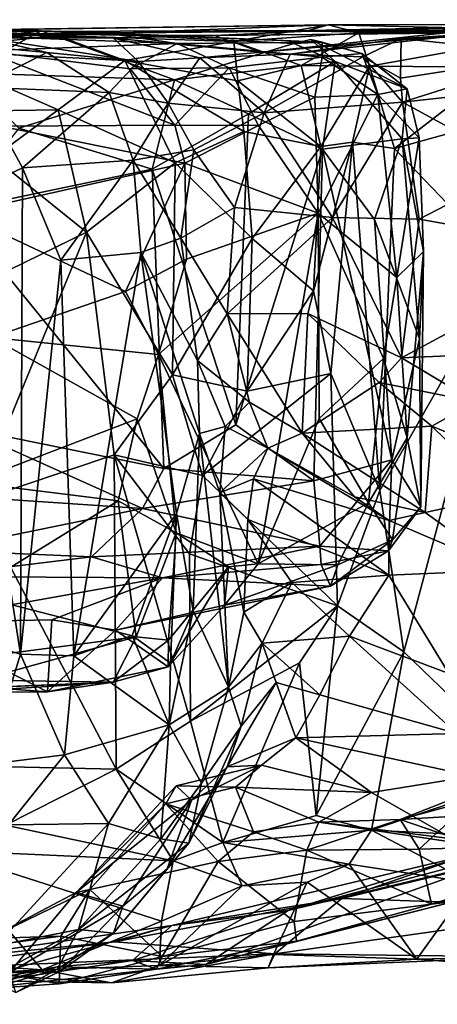
# Model space of a CAD drawing. Extents: x 0 to 16, y -1.4 to -0.5.
# Drawn here: x 11 to 11.3, y -1.4 to -0.6 of the extents above; entities that cross this region are included whole.
import ezdxf

# ---------------------------------------------------------------- set-up
doc = ezdxf.new("R2010")
doc.units = 0
doc.header["$MEASUREMENT"] = 0
doc.layers.add('1', color=7, linetype='Continuous')

msp = doc.modelspace()

# ---------------------------------------------------------------- linework, layer by layer
at = {"layer": '1'}
for points in [[(10.98195, -0.57986, 3.24025), (10.76643, -0.57863, 3.00777), (10.83421, -0.5776, 3.25058)], [(11.19987, -0.57942, 1.02726), (11.21593, -0.57505, 0.50729), (10.81572, -0.58083, 0.8238)], [(11.21593, -0.57505, 0.50729), (10.90745, -0.5793, 0.46876), (10.81572, -0.58083, 0.8238)], [(10.98195, -0.57986, 3.24025), (10.83421, -0.5776, 3.25058), (10.91903, -0.61407, 3.31086)], [(10.90745, -0.5793, 0.46876), (11.21593, -0.57505, 0.50729), (10.99469, -0.58352, 0.39404)], [(11.21593, -0.57505, 0.50729), (11.13903, -0.5885, 0.38841), (10.99469, -0.58352, 0.39404)], [(11.24089, -0.58135, 0.46336), (11.13903, -0.5885, 0.38841), (11.21593, -0.57505, 0.50729)], [(11.19987, -0.57942, 1.02726), (11.65643, -0.57073, 0.55386), (11.50919, -0.57432, 0.53011)], [(11.41962, -0.57833, 1.06694), (11.65643, -0.57073, 0.55386), (11.19987, -0.57942, 1.02726)], [(11.50919, -0.57432, 0.53011), (11.21593, -0.57505, 0.50729), (11.19987, -0.57942, 1.02726)], [(11.21593, -0.57505, 0.50729), (11.50919, -0.57432, 0.53011), (11.4127, -0.57954, 0.42233)], [(11.24089, -0.58135, 0.46336), (11.21593, -0.57505, 0.50729), (11.4127, -0.57954, 0.42233)], [(10.98195, -0.57986, 3.24025), (10.94482, -0.58459, 2.86003), (10.76643, -0.57863, 3.00777)], [(11.04094, -0.58588, 1.85481), (10.93783, -0.58254, 1.35591), (10.80875, -0.58525, 1.83097)], [(10.93262, -0.58511, 2.08541), (11.04094, -0.58588, 1.85481), (10.80875, -0.58525, 1.83097)], [(10.81572, -0.58083, 0.8238), (10.93783, -0.58254, 1.35591), (11.19987, -0.57942, 1.02726)], [(10.88449, -0.59547, 0.38514), (10.90745, -0.5793, 0.46876), (10.99469, -0.58352, 0.39404)], [(11.05006, -0.60401, 0.33441), (10.88449, -0.59547, 0.38514), (10.99469, -0.58352, 0.39404)], [(10.91075, -0.59048, 2.17015), (10.98637, -0.59757, 2.07787), (10.93262, -0.58511, 2.08541)], [(10.91903, -0.61407, 3.31086), (11.09045, -0.61972, 3.28988), (10.98195, -0.57986, 3.24025)], [(10.98637, -0.59757, 2.07787), (11.06131, -0.60494, 1.99645), (10.93262, -0.58511, 2.08541)], [(11.04094, -0.58588, 1.85481), (10.93262, -0.58511, 2.08541), (11.06131, -0.60494, 1.99645)], [(10.93451, -0.59609, 2.8181), (10.94482, -0.58459, 2.86003), (11.09276, -0.59022, 2.92167)], [(11.20012, -0.57996, 1.32033), (11.19987, -0.57942, 1.02726), (10.93783, -0.58254, 1.35591)], [(10.93783, -0.58254, 1.35591), (11.12314, -0.58353, 1.60786), (11.20012, -0.57996, 1.32033)], [(11.12314, -0.58353, 1.60786), (10.93783, -0.58254, 1.35591), (11.04094, -0.58588, 1.85481)], [(11.03292, -0.58155, 3.02605), (10.94482, -0.58459, 2.86003), (10.98195, -0.57986, 3.24025)], [(11.09276, -0.59022, 2.92167), (10.94482, -0.58459, 2.86003), (11.03292, -0.58155, 3.02605)], [(10.98195, -0.57986, 3.24025), (11.09045, -0.61972, 3.28988), (11.18796, -0.59008, 3.21679)], [(10.98195, -0.57986, 3.24025), (11.18796, -0.59008, 3.21679), (11.21107, -0.58905, 3.06073)], [(11.03292, -0.58155, 3.02605), (10.98195, -0.57986, 3.24025), (11.21107, -0.58905, 3.06073)], [(10.99469, -0.58352, 0.39404), (11.13903, -0.5885, 0.38841), (11.05006, -0.60401, 0.33441)], [(11.21107, -0.58905, 3.06073), (11.09276, -0.59022, 2.92167), (11.03292, -0.58155, 3.02605)], [(11.16123, -0.59717, 1.7895), (11.12314, -0.58353, 1.60786), (11.04094, -0.58588, 1.85481)], [(11.16123, -0.59717, 1.7895), (11.04094, -0.58588, 1.85481), (11.1113, -0.60175, 1.97457)], [(11.1113, -0.60175, 1.97457), (11.04094, -0.58588, 1.85481), (11.06131, -0.60494, 1.99645)], [(11.20012, -0.57996, 1.32033), (11.12314, -0.58353, 1.60786), (11.30953, -0.58162, 1.6781)], [(11.30953, -0.58162, 1.6781), (11.12314, -0.58353, 1.60786), (11.16123, -0.59717, 1.7895)], [(11.24089, -0.58135, 0.46336), (11.19382, -0.60804, 0.39686), (11.13903, -0.5885, 0.38841)], [(11.33133, -0.58261, 1.85517), (11.30953, -0.58162, 1.6781), (11.16123, -0.59717, 1.7895)], [(11.16123, -0.59717, 1.7895), (11.18498, -0.59873, 1.9937), (11.33133, -0.58261, 1.85517)], [(11.33133, -0.58261, 1.85517), (11.18498, -0.59873, 1.9937), (11.27539, -0.58604, 2.04708)], [(11.24425, -0.60094, 2.07538), (11.27539, -0.58604, 2.04708), (11.18498, -0.59873, 1.9937)], [(11.19382, -0.60804, 0.39686), (11.24089, -0.58135, 0.46336), (11.24963, -0.60869, 0.41257)], [(11.19987, -0.57942, 1.02726), (11.20012, -0.57996, 1.32033), (11.41962, -0.57833, 1.06694)], [(11.41962, -0.57833, 1.06694), (11.20012, -0.57996, 1.32033), (11.39214, -0.57952, 1.24509)], [(11.4853, -0.57996, 1.4127), (11.39214, -0.57952, 1.24509), (11.20012, -0.57996, 1.32033)], [(11.4853, -0.57996, 1.4127), (11.20012, -0.57996, 1.32033), (11.30953, -0.58162, 1.6781)], [(11.4127, -0.57954, 0.42233), (11.24963, -0.60869, 0.41257), (11.24089, -0.58135, 0.46336)], [(11.27539, -0.58604, 2.04708), (11.24425, -0.60094, 2.07538), (11.27503, -0.61847, 2.12853)], [(11.35601, -0.60948, 0.3782), (11.24963, -0.60869, 0.41257), (11.4127, -0.57954, 0.42233)], [(11.39921, -0.59918, 2.1603), (11.27539, -0.58604, 2.04708), (11.27503, -0.61847, 2.12853)], [(11.46343, -0.58118, 2.1318), (11.33133, -0.58261, 1.85517), (11.27539, -0.58604, 2.04708)], [(11.27539, -0.58604, 2.04708), (11.39921, -0.59918, 2.1603), (11.46343, -0.58118, 2.1318)], [(10.93032, -0.62581, 2.22373), (10.98637, -0.59757, 2.07787), (10.91075, -0.59048, 2.17015)], [(11.09276, -0.59022, 2.92167), (11.05444, -0.61085, 2.84347), (10.93451, -0.59609, 2.8181)], [(11.13903, -0.5885, 0.38841), (11.14223, -0.62072, 0.33164), (11.05006, -0.60401, 0.33441)], [(11.09276, -0.59022, 2.92167), (11.13519, -0.61005, 2.90217), (11.05444, -0.61085, 2.84347)], [(11.09045, -0.61972, 3.28988), (11.22162, -0.60492, 3.22176), (11.18796, -0.59008, 3.21679)], [(11.21092, -0.6014, 2.97631), (11.09276, -0.59022, 2.92167), (11.21107, -0.58905, 3.06073)], [(11.21092, -0.6014, 2.97631), (11.13519, -0.61005, 2.90217), (11.09276, -0.59022, 2.92167)], [(11.13903, -0.5885, 0.38841), (11.19382, -0.60804, 0.39686), (11.14223, -0.62072, 0.33164)], [(11.20176, -0.58687, 3.18649), (11.18796, -0.59008, 3.21679), (11.22162, -0.60492, 3.22176)], [(11.21107, -0.58905, 3.06073), (11.18796, -0.59008, 3.21679), (11.20176, -0.58687, 3.18649)], [(11.20176, -0.58687, 3.18649), (11.24341, -0.59835, 3.06672), (11.21107, -0.58905, 3.06073)], [(11.22162, -0.60492, 3.22176), (11.2804, -0.62706, 3.12706), (11.20176, -0.58687, 3.18649)], [(11.2804, -0.62706, 3.12706), (11.24341, -0.59835, 3.06672), (11.20176, -0.58687, 3.18649)], [(11.21107, -0.58905, 3.06073), (11.24341, -0.59835, 3.06672), (11.21092, -0.6014, 2.97631)], [(10.99562, -0.64435, 0.3232), (10.88534, -0.64582, 0.3378), (10.88449, -0.59547, 0.38514)], [(10.88449, -0.59547, 0.38514), (11.05006, -0.60401, 0.33441), (10.99562, -0.64435, 0.3232)], [(10.98637, -0.59757, 2.07787), (10.93032, -0.62581, 2.22373), (11.03717, -0.63004, 2.0634)], [(11.09098, -0.65667, 2.81272), (10.94829, -0.65758, 2.77968), (10.93451, -0.59609, 2.8181)], [(11.05444, -0.61085, 2.84347), (11.09098, -0.65667, 2.81272), (10.93451, -0.59609, 2.8181)], [(11.06131, -0.60494, 1.99645), (10.98637, -0.59757, 2.07787), (11.03717, -0.63004, 2.0634)], [(11.08547, -0.63887, 2.03247), (11.1113, -0.60175, 1.97457), (11.06131, -0.60494, 1.99645)], [(11.08547, -0.63887, 2.03247), (11.16375, -0.64659, 2.05011), (11.1113, -0.60175, 1.97457)], [(11.16123, -0.59717, 1.7895), (11.1113, -0.60175, 1.97457), (11.18498, -0.59873, 1.9937)], [(11.18498, -0.59873, 1.9937), (11.1113, -0.60175, 1.97457), (11.16375, -0.64659, 2.05011)], [(11.20497, -0.63404, 2.91479), (11.13519, -0.61005, 2.90217), (11.21092, -0.6014, 2.97631)], [(11.24425, -0.60094, 2.07538), (11.18498, -0.59873, 1.9937), (11.16375, -0.64659, 2.05011)], [(11.16375, -0.64659, 2.05011), (11.27651, -0.63798, 2.12899), (11.24425, -0.60094, 2.07538)], [(11.21092, -0.6014, 2.97631), (11.2564, -0.63169, 3.00979), (11.20497, -0.63404, 2.91479)], [(11.2564, -0.63169, 3.00979), (11.21092, -0.6014, 2.97631), (11.24341, -0.59835, 3.06672)], [(11.2564, -0.63169, 3.00979), (11.24341, -0.59835, 3.06672), (11.2804, -0.62706, 3.12706)], [(11.27651, -0.63798, 2.12899), (11.27503, -0.61847, 2.12853), (11.24425, -0.60094, 2.07538)], [(11.39921, -0.59918, 2.1603), (11.27503, -0.61847, 2.12853), (11.27651, -0.63798, 2.12899)], [(11.27651, -0.63798, 2.12899), (11.41196, -0.62303, 2.19908), (11.39921, -0.59918, 2.1603)], [(11.05006, -0.60401, 0.33441), (11.09124, -0.68759, 0.30032), (10.99562, -0.64435, 0.3232)], [(11.03717, -0.63004, 2.0634), (11.08547, -0.63887, 2.03247), (11.06131, -0.60494, 1.99645)], [(11.14722, -0.66194, 0.3066), (11.09124, -0.68759, 0.30032), (11.05006, -0.60401, 0.33441)], [(11.14722, -0.66194, 0.3066), (11.05006, -0.60401, 0.33441), (11.14223, -0.62072, 0.33164)], [(11.13519, -0.61005, 2.90217), (11.09098, -0.65667, 2.81272), (11.05444, -0.61085, 2.84347)], [(11.15082, -0.64759, 3.28707), (11.22162, -0.60492, 3.22176), (11.09045, -0.61972, 3.28988)], [(11.13519, -0.61005, 2.90217), (11.15912, -0.65712, 2.87262), (11.09098, -0.65667, 2.81272)], [(11.13519, -0.61005, 2.90217), (11.20497, -0.63404, 2.91479), (11.15912, -0.65712, 2.87262)], [(11.20982, -0.67406, 0.36854), (11.14223, -0.62072, 0.33164), (11.19382, -0.60804, 0.39686)], [(11.22162, -0.60492, 3.22176), (11.15082, -0.64759, 3.28707), (11.21124, -0.67629, 3.26593)], [(11.20982, -0.67406, 0.36854), (11.19382, -0.60804, 0.39686), (11.24963, -0.60869, 0.41257)], [(11.20982, -0.67406, 0.36854), (11.24963, -0.60869, 0.41257), (11.23587, -0.67067, 0.38061)], [(11.21124, -0.67629, 3.26593), (11.27629, -0.66796, 3.20144), (11.22162, -0.60492, 3.22176)], [(11.27629, -0.66796, 3.20144), (11.2804, -0.62706, 3.12706), (11.22162, -0.60492, 3.22176)], [(11.23587, -0.67067, 0.38061), (11.24963, -0.60869, 0.41257), (11.27008, -0.67569, 0.37611)], [(11.35601, -0.60948, 0.3782), (11.27008, -0.67569, 0.37611), (11.24963, -0.60869, 0.41257)], [(11.39344, -0.64141, 0.34911), (11.27008, -0.67569, 0.37611), (11.35601, -0.60948, 0.3782)], [(10.91903, -0.61407, 3.31086), (10.96352, -0.65926, 3.32298), (11.09045, -0.61972, 3.28988)], [(10.90758, -0.71947, 2.27821), (10.96652, -0.69161, 2.21541), (10.93032, -0.62581, 2.22373)], [(11.03717, -0.63004, 2.0634), (10.93032, -0.62581, 2.22373), (10.96652, -0.69161, 2.21541)], [(11.09045, -0.61972, 3.28988), (10.96352, -0.65926, 3.32298), (11.07248, -0.69253, 3.31872)], [(11.15082, -0.64759, 3.28707), (11.09045, -0.61972, 3.28988), (11.07248, -0.69253, 3.31872)], [(11.14722, -0.66194, 0.3066), (11.14223, -0.62072, 0.33164), (11.20982, -0.67406, 0.36854)], [(11.27651, -0.63798, 2.12899), (11.37315, -0.69047, 2.20067), (11.41196, -0.62303, 2.19908)], [(10.96652, -0.69161, 2.21541), (11.05687, -0.68536, 2.06503), (11.03717, -0.63004, 2.0634)], [(11.08547, -0.63887, 2.03247), (11.03717, -0.63004, 2.0634), (11.05687, -0.68536, 2.06503)], [(11.20778, -0.72846, 2.93157), (11.15912, -0.65712, 2.87262), (11.20497, -0.63404, 2.91479)], [(11.20778, -0.72846, 2.93157), (11.20497, -0.63404, 2.91479), (11.2564, -0.63169, 3.00979)], [(11.2564, -0.63169, 3.00979), (11.27181, -0.78092, 3.04381), (11.20778, -0.72846, 2.93157)], [(11.29014, -0.66719, 3.09593), (11.2564, -0.63169, 3.00979), (11.2804, -0.62706, 3.12706)], [(11.29014, -0.66719, 3.09593), (11.27181, -0.78092, 3.04381), (11.2564, -0.63169, 3.00979)], [(11.27629, -0.66796, 3.20144), (11.29014, -0.66719, 3.09593), (11.2804, -0.62706, 3.12706)], [(11.08547, -0.63887, 2.03247), (11.05687, -0.68536, 2.06503), (11.10644, -0.67677, 2.04439)], [(11.10644, -0.67677, 2.04439), (11.16375, -0.64659, 2.05011), (11.08547, -0.63887, 2.03247)], [(11.27651, -0.63798, 2.12899), (11.16375, -0.64659, 2.05011), (11.21952, -0.73217, 2.08993)], [(11.27651, -0.63798, 2.12899), (11.21952, -0.73217, 2.08993), (11.29017, -0.73348, 2.15331)], [(11.36191, -0.7717, 0.3419), (11.27008, -0.67569, 0.37611), (11.39344, -0.64141, 0.34911)], [(11.27651, -0.63798, 2.12899), (11.29017, -0.73348, 2.15331), (11.37315, -0.69047, 2.20067)], [(10.943, -0.68298, 0.33332), (10.88534, -0.64582, 0.3378), (10.99562, -0.64435, 0.3232)], [(10.99562, -0.64435, 0.3232), (11.01873, -0.74404, 0.30719), (10.943, -0.68298, 0.33332)], [(10.99562, -0.64435, 0.3232), (11.09124, -0.68759, 0.30032), (11.01873, -0.74404, 0.30719)], [(11.15082, -0.64759, 3.28707), (11.07248, -0.69253, 3.31872), (11.14068, -0.90113, 3.30436)], [(11.10644, -0.67677, 2.04439), (11.13949, -0.72382, 2.04627), (11.16375, -0.64659, 2.05011)], [(11.21952, -0.73217, 2.08993), (11.16375, -0.64659, 2.05011), (11.13949, -0.72382, 2.04627)], [(11.15082, -0.64759, 3.28707), (11.14068, -0.90113, 3.30436), (11.21124, -0.67629, 3.26593)], [(11.09889, -0.68763, 2.80115), (10.91508, -0.7288, 2.75908), (10.94829, -0.65758, 2.77968)], [(11.09889, -0.68763, 2.80115), (10.94829, -0.65758, 2.77968), (11.09098, -0.65667, 2.81272)], [(11.15912, -0.65712, 2.87262), (11.09889, -0.68763, 2.80115), (11.09098, -0.65667, 2.81272)], [(11.15912, -0.65712, 2.87262), (11.20778, -0.72846, 2.93157), (11.09889, -0.68763, 2.80115)], [(10.91088, -0.72644, 3.33728), (11.07248, -0.69253, 3.31872), (10.96352, -0.65926, 3.32298)], [(11.15388, -0.74911, 0.29893), (11.09124, -0.68759, 0.30032), (11.14722, -0.66194, 0.3066)], [(11.20982, -0.67406, 0.36854), (11.15388, -0.74911, 0.29893), (11.14722, -0.66194, 0.3066)], [(11.15388, -0.74911, 0.29893), (11.20982, -0.67406, 0.36854), (11.20393, -0.79185, 0.36119)], [(11.23587, -0.67067, 0.38061), (11.20393, -0.79185, 0.36119), (11.20982, -0.67406, 0.36854)], [(11.23587, -0.67067, 0.38061), (11.2181, -0.85927, 0.3731), (11.20393, -0.79185, 0.36119)], [(11.25381, -0.73375, 3.23434), (11.27629, -0.66796, 3.20144), (11.21124, -0.67629, 3.26593)], [(11.25812, -0.95474, 0.37868), (11.2181, -0.85927, 0.3731), (11.23587, -0.67067, 0.38061)], [(11.25812, -0.95474, 0.37868), (11.23587, -0.67067, 0.38061), (11.27008, -0.67569, 0.37611)], [(11.25381, -0.73375, 3.23434), (11.29053, -0.83085, 3.16872), (11.27629, -0.66796, 3.20144)], [(11.27181, -0.78092, 3.04381), (11.29014, -0.66719, 3.09593), (11.29356, -0.75987, 3.14173)], [(11.27629, -0.66796, 3.20144), (11.29356, -0.75987, 3.14173), (11.29014, -0.66719, 3.09593)], [(11.27629, -0.66796, 3.20144), (11.29053, -0.83085, 3.16872), (11.29356, -0.75987, 3.14173)], [(11.09571, -0.74889, 2.02959), (11.10644, -0.67677, 2.04439), (11.05687, -0.68536, 2.06503)], [(11.13949, -0.72382, 2.04627), (11.10644, -0.67677, 2.04439), (11.09571, -0.74889, 2.02959)], [(11.21124, -0.67629, 3.26593), (11.14068, -0.90113, 3.30436), (11.20425, -0.94679, 3.27146)], [(11.21124, -0.67629, 3.26593), (11.20425, -0.94679, 3.27146), (11.26787, -0.92969, 3.21743)], [(11.21124, -0.67629, 3.26593), (11.26787, -0.92969, 3.21743), (11.25381, -0.73375, 3.23434)], [(11.36191, -0.7717, 0.3419), (11.25812, -0.95474, 0.37868), (11.27008, -0.67569, 0.37611)], [(10.9047, -0.79977, 0.35047), (10.943, -0.68298, 0.33332), (11.01873, -0.74404, 0.30719)], [(11.09889, -0.68763, 2.80115), (11.05059, -0.79249, 2.78732), (10.91508, -0.7288, 2.75908)], [(10.96652, -0.69161, 2.21541), (10.99795, -0.76684, 2.17428), (11.05687, -0.68536, 2.06503)], [(11.05687, -0.68536, 2.06503), (10.99795, -0.76684, 2.17428), (11.06324, -0.76054, 2.05595)], [(11.01873, -0.74404, 0.30719), (11.09124, -0.68759, 0.30032), (11.0889, -0.86022, 0.29976)], [(11.09889, -0.68763, 2.80115), (11.10032, -0.76591, 2.8217), (11.05059, -0.79249, 2.78732)], [(11.09571, -0.74889, 2.02959), (11.05687, -0.68536, 2.06503), (11.06324, -0.76054, 2.05595)], [(11.09124, -0.68759, 0.30032), (11.15388, -0.74911, 0.29893), (11.0889, -0.86022, 0.29976)], [(11.09889, -0.68763, 2.80115), (11.20778, -0.72846, 2.93157), (11.10032, -0.76591, 2.8217)], [(11.29017, -0.73348, 2.15331), (11.43764, -0.75941, 2.24585), (11.37315, -0.69047, 2.20067)], [(10.90758, -0.71947, 2.27821), (10.9651, -1.08823, 2.21008), (10.96652, -0.69161, 2.21541)], [(10.91088, -0.72644, 3.33728), (11.08188, -0.93659, 3.31891), (11.07248, -0.69253, 3.31872)], [(10.9651, -1.08823, 2.21008), (10.99795, -0.76684, 2.17428), (10.96652, -0.69161, 2.21541)], [(11.14068, -0.90113, 3.30436), (11.07248, -0.69253, 3.31872), (11.08188, -0.93659, 3.31891)], [(10.90758, -0.71947, 2.27821), (10.82114, -1.04636, 2.34744), (10.9651, -1.08823, 2.21008)], [(10.91791, -0.90345, 3.33684), (11.08188, -0.93659, 3.31891), (10.91088, -0.72644, 3.33728)], [(10.94127, -0.82989, 2.76371), (10.91508, -0.7288, 2.75908), (11.05059, -0.79249, 2.78732)], [(11.07751, -0.84366, 2.80765), (11.20778, -0.72846, 2.93157), (11.15869, -1.01445, 2.89561)], [(11.20778, -0.72846, 2.93157), (11.07751, -0.84366, 2.80765), (11.10032, -0.76591, 2.8217)], [(11.09571, -0.74889, 2.02959), (11.13352, -0.81053, 1.9997), (11.13949, -0.72382, 2.04627)], [(11.13352, -0.81053, 1.9997), (11.21952, -0.73217, 2.08993), (11.13949, -0.72382, 2.04627)], [(11.15869, -1.01445, 2.89561), (11.20778, -0.72846, 2.93157), (11.20861, -0.89592, 2.9384)], [(11.20778, -0.72846, 2.93157), (11.26096, -0.84699, 3.00069), (11.20861, -0.89592, 2.9384)], [(11.20778, -0.72846, 2.93157), (11.27181, -0.78092, 3.04381), (11.26096, -0.84699, 3.00069)], [(11.13352, -0.81053, 1.9997), (11.19922, -0.81023, 2.04533), (11.21952, -0.73217, 2.08993)], [(11.2758, -0.8464, 2.11908), (11.21952, -0.73217, 2.08993), (11.19922, -0.81023, 2.04533)], [(11.29017, -0.73348, 2.15331), (11.21952, -0.73217, 2.08993), (11.2758, -0.8464, 2.11908)], [(11.26787, -0.92969, 3.21743), (11.29053, -0.83085, 3.16872), (11.25381, -0.73375, 3.23434)], [(11.43764, -0.75941, 2.24585), (11.29017, -0.73348, 2.15331), (11.2758, -0.8464, 2.11908)], [(11.01873, -0.74404, 0.30719), (10.92844, -0.96325, 0.34785), (10.9047, -0.79977, 0.35047)], [(11.04137, -0.92548, 0.30633), (10.92844, -0.96325, 0.34785), (11.01873, -0.74404, 0.30719)], [(11.0889, -0.86022, 0.29976), (11.04137, -0.92548, 0.30633), (11.01873, -0.74404, 0.30719)], [(11.06324, -0.76054, 2.05595), (11.1093, -0.84868, 1.96783), (11.09571, -0.74889, 2.02959)], [(11.14981, -0.87373, 0.32904), (11.0889, -0.86022, 0.29976), (11.15388, -0.74911, 0.29893)], [(11.13352, -0.81053, 1.9997), (11.09571, -0.74889, 2.02959), (11.1093, -0.84868, 1.96783)], [(11.14981, -0.87373, 0.32904), (11.15388, -0.74911, 0.29893), (11.20393, -0.79185, 0.36119)], [(11.00854, -1.08947, 2.14983), (11.06324, -0.76054, 2.05595), (10.99795, -0.76684, 2.17428)], [(11.00854, -1.08947, 2.14983), (11.09213, -0.97332, 1.98476), (11.06324, -0.76054, 2.05595)], [(11.09213, -0.97332, 1.98476), (11.11092, -0.90809, 1.93137), (11.06324, -0.76054, 2.05595)], [(11.06324, -0.76054, 2.05595), (11.11092, -0.90809, 1.93137), (11.1093, -0.84868, 1.96783)], [(11.29356, -0.75987, 3.14173), (11.28036, -0.91175, 3.06355), (11.27181, -0.78092, 3.04381)], [(11.43764, -0.75941, 2.24585), (11.2758, -0.8464, 2.11908), (11.42878, -0.83993, 2.21344)], [(11.28036, -0.91175, 3.06355), (11.29356, -0.75987, 3.14173), (11.29153, -0.96787, 3.13274)], [(11.29356, -0.75987, 3.14173), (11.29053, -0.83085, 3.16872), (11.29153, -0.96787, 3.13274)], [(11.00854, -1.08947, 2.14983), (10.99795, -0.76684, 2.17428), (10.9651, -1.08823, 2.21008)], [(11.10032, -0.76591, 2.8217), (11.07751, -0.84366, 2.80765), (11.05059, -0.79249, 2.78732)], [(11.25812, -0.95474, 0.37868), (11.36191, -0.7717, 0.3419), (11.27754, -1.08621, 0.3778)], [(11.36191, -0.7717, 0.3419), (11.38239, -1.1872, 0.34598), (11.27754, -1.08621, 0.3778)], [(11.28036, -0.91175, 3.06355), (11.26096, -0.84699, 3.00069), (11.27181, -0.78092, 3.04381)], [(11.07751, -0.84366, 2.80765), (10.94127, -0.82989, 2.76371), (11.05059, -0.79249, 2.78732)], [(11.14981, -0.87373, 0.32904), (11.20393, -0.79185, 0.36119), (11.2181, -0.85927, 0.3731)], [(11.13352, -0.81053, 1.9997), (11.1093, -0.84868, 1.96783), (11.15177, -0.88275, 1.9442)], [(11.19465, -0.90789, 1.96079), (11.19922, -0.81023, 2.04533), (11.13352, -0.81053, 1.9997)], [(11.13352, -0.81053, 1.9997), (11.15177, -0.88275, 1.9442), (11.19465, -0.90789, 1.96079)], [(11.19465, -0.90789, 1.96079), (11.25752, -0.8665, 2.07558), (11.19922, -0.81023, 2.04533)], [(11.25752, -0.8665, 2.07558), (11.2758, -0.8464, 2.11908), (11.19922, -0.81023, 2.04533)], [(10.9245, -0.94821, 2.76958), (10.94127, -0.82989, 2.76371), (11.06, -0.89628, 2.7945)], [(11.07751, -0.84366, 2.80765), (11.06, -0.89628, 2.7945), (10.94127, -0.82989, 2.76371)], [(11.29053, -0.83085, 3.16872), (11.26787, -0.92969, 3.21743), (11.29153, -0.96787, 3.13274)], [(11.33581, -0.88224, 2.1315), (11.42878, -0.83993, 2.21344), (11.2758, -0.8464, 2.11908)], [(11.06, -0.89628, 2.7945), (11.07751, -0.84366, 2.80765), (11.09185, -0.98906, 2.8198)], [(11.07751, -0.84366, 2.80765), (11.15869, -1.01445, 2.89561), (11.09185, -0.98906, 2.8198)], [(11.1093, -0.84868, 1.96783), (11.11092, -0.90809, 1.93137), (11.13204, -0.90245, 1.90046)], [(11.1093, -0.84868, 1.96783), (11.13204, -0.90245, 1.90046), (11.15177, -0.88275, 1.9442)], [(11.20861, -0.89592, 2.9384), (11.26096, -0.84699, 3.00069), (11.24869, -0.96461, 2.98312)], [(11.24869, -0.96461, 2.98312), (11.26096, -0.84699, 3.00069), (11.28036, -0.91175, 3.06355)], [(11.25752, -0.8665, 2.07558), (11.33581, -0.88224, 2.1315), (11.2758, -0.8464, 2.11908)], [(11.0889, -0.86022, 0.29976), (11.11353, -0.94232, 0.31513), (11.04137, -0.92548, 0.30633)], [(11.0889, -0.86022, 0.29976), (11.14981, -0.87373, 0.32904), (11.11353, -0.94232, 0.31513)], [(11.11353, -0.94232, 0.31513), (11.2181, -0.85927, 0.3731), (11.22366, -1.04867, 0.37442)], [(11.11353, -0.94232, 0.31513), (11.14981, -0.87373, 0.32904), (11.2181, -0.85927, 0.3731)], [(11.25752, -0.8665, 2.07558), (11.19465, -0.90789, 1.96079), (11.30037, -0.90231, 2.05909)], [(11.25812, -0.95474, 0.37868), (11.22366, -1.04867, 0.37442), (11.2181, -0.85927, 0.3731)], [(11.30037, -0.90231, 2.05909), (11.33581, -0.88224, 2.1315), (11.25752, -0.8665, 2.07558)], [(11.13204, -0.90245, 1.90046), (11.16659, -0.92023, 1.87324), (11.15177, -0.88275, 1.9442)], [(11.19465, -0.90789, 1.96079), (11.15177, -0.88275, 1.9442), (11.16659, -0.92023, 1.87324)], [(11.44109, -0.96018, 2.04466), (11.33581, -0.88224, 2.1315), (11.30037, -0.90231, 2.05909)], [(11.06, -0.89628, 2.7945), (11.04475, -0.96308, 2.79009), (10.9245, -0.94821, 2.76958)], [(11.09185, -0.98906, 2.8198), (11.04475, -0.96308, 2.79009), (11.06, -0.89628, 2.7945)], [(11.15869, -1.01445, 2.89561), (11.20861, -0.89592, 2.9384), (11.24869, -0.96461, 2.98312)], [(11.06454, -0.96936, 3.31495), (10.91791, -0.90345, 3.33684), (10.90228, -0.95854, 3.33331)], [(10.91791, -0.90345, 3.33684), (11.06454, -0.96936, 3.31495), (11.08188, -0.93659, 3.31891)], [(11.14068, -0.90113, 3.30436), (11.08188, -0.93659, 3.31891), (11.20425, -0.94679, 3.27146)], [(11.11092, -0.90809, 1.93137), (11.12758, -0.95644, 1.81879), (11.13204, -0.90245, 1.90046)], [(11.16659, -0.92023, 1.87324), (11.13204, -0.90245, 1.90046), (11.12758, -0.95644, 1.81879)], [(11.30037, -0.90231, 2.05909), (11.19465, -0.90789, 1.96079), (11.295, -0.97266, 1.92341)], [(11.295, -0.97266, 1.92341), (11.35832, -0.95868, 1.95074), (11.30037, -0.90231, 2.05909)], [(11.30037, -0.90231, 2.05909), (11.35832, -0.95868, 1.95074), (11.44109, -0.96018, 2.04466)], [(11.09213, -0.97332, 1.98476), (11.10586, -1.05274, 1.93832), (11.11092, -0.90809, 1.93137)], [(11.11092, -0.90809, 1.93137), (11.10586, -1.05274, 1.93832), (11.13469, -1.11504, 1.74429)], [(11.12758, -0.95644, 1.81879), (11.11092, -0.90809, 1.93137), (11.13469, -1.11504, 1.74429)], [(11.16659, -0.92023, 1.87324), (11.23734, -0.95975, 1.8998), (11.19465, -0.90789, 1.96079)], [(11.295, -0.97266, 1.92341), (11.19465, -0.90789, 1.96079), (11.23734, -0.95975, 1.8998)], [(11.26837, -0.99489, 3.03252), (11.24869, -0.96461, 2.98312), (11.28036, -0.91175, 3.06355)], [(11.28036, -0.91175, 3.06355), (11.29153, -0.96787, 3.13274), (11.26837, -0.99489, 3.03252)], [(11.15496, -0.94505, 1.80535), (11.16659, -0.92023, 1.87324), (11.12758, -0.95644, 1.81879)], [(11.15496, -0.94505, 1.80535), (11.26565, -0.97906, 1.86351), (11.16659, -0.92023, 1.87324)], [(11.23734, -0.95975, 1.8998), (11.16659, -0.92023, 1.87324), (11.26565, -0.97906, 1.86351)], [(11.043, -1.18193, 0.30984), (10.92844, -0.96325, 0.34785), (11.04137, -0.92548, 0.30633)], [(11.10284, -1.00619, 0.30368), (11.04137, -0.92548, 0.30633), (11.11353, -0.94232, 0.31513)], [(11.04137, -0.92548, 0.30633), (11.10369, -1.14264, 0.31042), (11.043, -1.18193, 0.30984)], [(11.10284, -1.00619, 0.30368), (11.10369, -1.14264, 0.31042), (11.04137, -0.92548, 0.30633)], [(11.20912, -1.00009, 3.23979), (11.26787, -0.92969, 3.21743), (11.20425, -0.94679, 3.27146)], [(11.26787, -0.92969, 3.21743), (11.20912, -1.00009, 3.23979), (11.26524, -1.0038, 3.15207)], [(11.26524, -1.0038, 3.15207), (11.29153, -0.96787, 3.13274), (11.26787, -0.92969, 3.21743)], [(11.06454, -0.96936, 3.31495), (11.20425, -0.94679, 3.27146), (11.08188, -0.93659, 3.31891)], [(11.20425, -0.94679, 3.27146), (11.06454, -0.96936, 3.31495), (11.20912, -1.00009, 3.23979)], [(11.10284, -1.00619, 0.30368), (11.11353, -0.94232, 0.31513), (11.22366, -1.04867, 0.37442)], [(11.15496, -0.94505, 1.80535), (11.12758, -0.95644, 1.81879), (11.15043, -0.97832, 1.76425)], [(11.15043, -0.97832, 1.76425), (11.26542, -1.02362, 1.78472), (11.15496, -0.94505, 1.80535)], [(11.26542, -1.02362, 1.78472), (11.26565, -0.97906, 1.86351), (11.15496, -0.94505, 1.80535)], [(10.92199, -1.03855, 2.77143), (10.9245, -0.94821, 2.76958), (11.04475, -0.96308, 2.79009)], [(11.25812, -0.95474, 0.37868), (11.27754, -1.08621, 0.3778), (11.22366, -1.04867, 0.37442)], [(10.898, -1.00323, 3.30987), (11.06454, -0.96936, 3.31495), (10.90228, -0.95854, 3.33331)], [(11.043, -1.18193, 0.30984), (10.90542, -1.179, 0.36574), (10.92844, -0.96325, 0.34785)], [(11.05927, -1.07408, 2.80729), (10.92199, -1.03855, 2.77143), (11.04475, -0.96308, 2.79009)], [(11.09185, -0.98906, 2.8198), (11.05927, -1.07408, 2.80729), (11.04475, -0.96308, 2.79009)], [(11.12758, -0.95644, 1.81879), (11.13469, -1.11504, 1.74429), (11.1472, -1.05377, 1.73287)], [(11.1472, -1.05377, 1.73287), (11.15043, -0.97832, 1.76425), (11.12758, -0.95644, 1.81879)], [(11.295, -0.97266, 1.92341), (11.23734, -0.95975, 1.8998), (11.26565, -0.97906, 1.86351)], [(11.36058, -1.01965, 1.83905), (11.35832, -0.95868, 1.95074), (11.295, -0.97266, 1.92341)], [(10.898, -1.00323, 3.30987), (11.02292, -1.00883, 3.29341), (11.06454, -0.96936, 3.31495)], [(11.20912, -1.00009, 3.23979), (11.06454, -0.96936, 3.31495), (11.02292, -1.00883, 3.29341)], [(11.15869, -1.01445, 2.89561), (11.24869, -0.96461, 2.98312), (11.22368, -1.01537, 2.97095)], [(11.24869, -0.96461, 2.98312), (11.26837, -0.99489, 3.03252), (11.22368, -1.01537, 2.97095)], [(11.26524, -1.0038, 3.15207), (11.26837, -0.99489, 3.03252), (11.29153, -0.96787, 3.13274)], [(11.05608, -1.07284, 2.06174), (11.09213, -0.97332, 1.98476), (11.00854, -1.08947, 2.14983)], [(11.05608, -1.07284, 2.06174), (11.08722, -1.09541, 2.02744), (11.09213, -0.97332, 1.98476)], [(11.09213, -0.97332, 1.98476), (11.08722, -1.09541, 2.02744), (11.10586, -1.05274, 1.93832)], [(11.1472, -1.05377, 1.73287), (11.18631, -1.02969, 1.73442), (11.15043, -0.97832, 1.76425)], [(11.18631, -1.02969, 1.73442), (11.26542, -1.02362, 1.78472), (11.15043, -0.97832, 1.76425)], [(11.26565, -0.97906, 1.86351), (11.26542, -1.02362, 1.78472), (11.36058, -1.01965, 1.83905)], [(11.36058, -1.01965, 1.83905), (11.295, -0.97266, 1.92341), (11.26565, -0.97906, 1.86351)], [(11.08567, -1.07682, 2.83122), (11.05927, -1.07408, 2.80729), (11.09185, -0.98906, 2.8198)], [(11.08567, -1.07682, 2.83122), (11.09185, -0.98906, 2.8198), (11.13458, -1.01685, 2.87501)], [(11.13458, -1.01685, 2.87501), (11.09185, -0.98906, 2.8198), (11.15869, -1.01445, 2.89561)], [(11.21788, -1.03273, 3.07302), (11.26837, -0.99489, 3.03252), (11.26524, -1.0038, 3.15207)], [(11.21788, -1.03273, 3.07302), (11.22368, -1.01537, 2.97095), (11.26837, -0.99489, 3.03252)], [(10.89072, -1.02472, 3.28089), (11.02292, -1.00883, 3.29341), (10.898, -1.00323, 3.30987)], [(11.08075, -1.02597, 3.23888), (11.20912, -1.00009, 3.23979), (11.02292, -1.00883, 3.29341)], [(11.08075, -1.02597, 3.23888), (11.2102, -1.0149, 3.20273), (11.20912, -1.00009, 3.23979)], [(11.20912, -1.00009, 3.23979), (11.2102, -1.0149, 3.20273), (11.26524, -1.0038, 3.15207)], [(11.08075, -1.02597, 3.23888), (11.02292, -1.00883, 3.29341), (10.89072, -1.02472, 3.28089)], [(11.10284, -1.00619, 0.30368), (11.22366, -1.04867, 0.37442), (11.10369, -1.14264, 0.31042)], [(11.26524, -1.0038, 3.15207), (11.2102, -1.0149, 3.20273), (11.21788, -1.03273, 3.07302)], [(11.2102, -1.0149, 3.20273), (11.08075, -1.02597, 3.23888), (11.21788, -1.03273, 3.07302)], [(11.08567, -1.07682, 2.83122), (11.13458, -1.01685, 2.87501), (11.08544, -1.09841, 2.87737)], [(11.13127, -1.04824, 2.92374), (11.08544, -1.09841, 2.87737), (11.13458, -1.01685, 2.87501)], [(11.15869, -1.01445, 2.89561), (11.13127, -1.04824, 2.92374), (11.13458, -1.01685, 2.87501)], [(11.22368, -1.01537, 2.97095), (11.13127, -1.04824, 2.92374), (11.15869, -1.01445, 2.89561)], [(11.13127, -1.04824, 2.92374), (11.22368, -1.01537, 2.97095), (11.21788, -1.03273, 3.07302)], [(11.36058, -1.01965, 1.83905), (11.26542, -1.02362, 1.78472), (11.31424, -1.10392, 1.68658)], [(11.08075, -1.02597, 3.23888), (10.89072, -1.02472, 3.28089), (10.8763, -1.06231, 3.14381)], [(10.8763, -1.06231, 3.14381), (10.99063, -1.06006, 3.08472), (11.08075, -1.02597, 3.23888)], [(11.04234, -1.06866, 3.02425), (11.08075, -1.02597, 3.23888), (10.99063, -1.06006, 3.08472)], [(11.21788, -1.03273, 3.07302), (11.08075, -1.02597, 3.23888), (11.04234, -1.06866, 3.02425)], [(11.18631, -1.02969, 1.73442), (11.23319, -1.07343, 1.69558), (11.26542, -1.02362, 1.78472)], [(11.23319, -1.07343, 1.69558), (11.31424, -1.10392, 1.68658), (11.26542, -1.02362, 1.78472)], [(11.04234, -1.06866, 3.02425), (11.13127, -1.04824, 2.92374), (11.21788, -1.03273, 3.07302)], [(11.18631, -1.02969, 1.73442), (11.1472, -1.05377, 1.73287), (11.16218, -1.07909, 1.69923)], [(11.16218, -1.07909, 1.69923), (11.23319, -1.07343, 1.69558), (11.18631, -1.02969, 1.73442)], [(10.89359, -1.09534, 2.77373), (10.92199, -1.03855, 2.77143), (11.05927, -1.07408, 2.80729)], [(10.93686, -1.17809, 2.20486), (10.9651, -1.08823, 2.21008), (10.82114, -1.04636, 2.34744)], [(11.13127, -1.04824, 2.92374), (11.04234, -1.06866, 3.02425), (11.08544, -1.09841, 2.87737)], [(11.10369, -1.14264, 0.31042), (11.22366, -1.04867, 0.37442), (11.19249, -1.0952, 0.36141)], [(11.22366, -1.04867, 0.37442), (11.20626, -1.21969, 0.38828), (11.19249, -1.0952, 0.36141)], [(11.27754, -1.08621, 0.3778), (11.20626, -1.21969, 0.38828), (11.22366, -1.04867, 0.37442)], [(11.08631, -1.14577, 1.98502), (11.10586, -1.05274, 1.93832), (11.08722, -1.09541, 2.02744)], [(11.08631, -1.14577, 1.98502), (11.13469, -1.11504, 1.74429), (11.10586, -1.05274, 1.93832)], [(11.16218, -1.07909, 1.69923), (11.1472, -1.05377, 1.73287), (11.13469, -1.11504, 1.74429)], [(10.78036, -1.10329, 3.0974), (10.98712, -1.11881, 2.98388), (10.8763, -1.06231, 3.14381)], [(10.8763, -1.06231, 3.14381), (10.98712, -1.11881, 2.98388), (10.99063, -1.06006, 3.08472)], [(10.99063, -1.06006, 3.08472), (10.98712, -1.11881, 2.98388), (11.04234, -1.06866, 3.02425)], [(10.89359, -1.09534, 2.77373), (11.05927, -1.07408, 2.80729), (10.93104, -1.10944, 2.80347)], [(10.93104, -1.10944, 2.80347), (11.05927, -1.07408, 2.80729), (11.04048, -1.1109, 2.86123)], [(11.04234, -1.06866, 3.02425), (10.98712, -1.11881, 2.98388), (11.08544, -1.09841, 2.87737)], [(11.05608, -1.07284, 2.06174), (11.00854, -1.08947, 2.14983), (11.08631, -1.14577, 1.98502)], [(11.04048, -1.1109, 2.86123), (11.05927, -1.07408, 2.80729), (11.08567, -1.07682, 2.83122)], [(11.08631, -1.14577, 1.98502), (11.08722, -1.09541, 2.02744), (11.05608, -1.07284, 2.06174)], [(11.20902, -1.12143, 1.58353), (11.23319, -1.07343, 1.69558), (11.16218, -1.07909, 1.69923)], [(11.32085, -1.15285, 1.59898), (11.23319, -1.07343, 1.69558), (11.20902, -1.12143, 1.58353)], [(11.31424, -1.10392, 1.68658), (11.23319, -1.07343, 1.69558), (11.32085, -1.15285, 1.59898)], [(11.08544, -1.09841, 2.87737), (11.04048, -1.1109, 2.86123), (11.08567, -1.07682, 2.83122)], [(11.16218, -1.07909, 1.69923), (11.13469, -1.11504, 1.74429), (11.14491, -1.14674, 1.61687)], [(11.17342, -1.11123, 1.62336), (11.16218, -1.07909, 1.69923), (11.14491, -1.14674, 1.61687)], [(11.17342, -1.11123, 1.62336), (11.20902, -1.12143, 1.58353), (11.16218, -1.07909, 1.69923)], [(10.93686, -1.17809, 2.20486), (11.00083, -1.17034, 2.13375), (10.9651, -1.08823, 2.21008)], [(10.9651, -1.08823, 2.21008), (11.00083, -1.17034, 2.13375), (11.00854, -1.08947, 2.14983)], [(11.00083, -1.17034, 2.13375), (11.08631, -1.14577, 1.98502), (11.00854, -1.08947, 2.14983)], [(11.25131, -1.23163, 0.38658), (11.20626, -1.21969, 0.38828), (11.27754, -1.08621, 0.3778)], [(11.25131, -1.23163, 0.38658), (11.27754, -1.08621, 0.3778), (11.38239, -1.1872, 0.34598)], [(11.04048, -1.1109, 2.86123), (11.08544, -1.09841, 2.87737), (10.98712, -1.11881, 2.98388)], [(11.10369, -1.14264, 0.31042), (11.19249, -1.0952, 0.36141), (11.12994, -1.24177, 0.32658)], [(11.12994, -1.24177, 0.32658), (11.19249, -1.0952, 0.36141), (11.20626, -1.21969, 0.38828)], [(10.78036, -1.10329, 3.0974), (10.83325, -1.11981, 2.98362), (10.98712, -1.11881, 2.98388)], [(11.04048, -1.1109, 2.86123), (10.83325, -1.11981, 2.98362), (10.78584, -1.12146, 2.87409)], [(10.86148, -1.12276, 2.8311), (11.04048, -1.1109, 2.86123), (10.78584, -1.12146, 2.87409)], [(10.98712, -1.11881, 2.98388), (10.83325, -1.11981, 2.98362), (11.04048, -1.1109, 2.86123)], [(10.86148, -1.12276, 2.8311), (10.93104, -1.10944, 2.80347), (11.04048, -1.1109, 2.86123)], [(11.08631, -1.14577, 1.98502), (11.1127, -1.19326, 1.81872), (11.13469, -1.11504, 1.74429)], [(11.14491, -1.14674, 1.61687), (11.13469, -1.11504, 1.74429), (11.1127, -1.19326, 1.81872)], [(11.18968, -1.15648, 1.48325), (11.17342, -1.11123, 1.62336), (11.13351, -1.18001, 1.48436)], [(11.17342, -1.11123, 1.62336), (11.14491, -1.14674, 1.61687), (11.13351, -1.18001, 1.48436)], [(11.18968, -1.15648, 1.48325), (11.20902, -1.12143, 1.58353), (11.17342, -1.11123, 1.62336)], [(11.18968, -1.15648, 1.48325), (11.32085, -1.15285, 1.59898), (11.20902, -1.12143, 1.58353)], [(11.08631, -1.14577, 1.98502), (11.00083, -1.17034, 2.13375), (11.03682, -1.22635, 2.00919)], [(11.08631, -1.14577, 1.98502), (11.03682, -1.22635, 2.00919), (11.07937, -1.23869, 1.87323)], [(11.10369, -1.14264, 0.31042), (11.12994, -1.24177, 0.32658), (11.043, -1.18193, 0.30984)], [(11.07937, -1.23869, 1.87323), (11.1127, -1.19326, 1.81872), (11.08631, -1.14577, 1.98502)], [(11.1127, -1.19326, 1.81872), (11.1022, -1.24238, 1.69589), (11.14491, -1.14674, 1.61687)], [(11.1022, -1.24238, 1.69589), (11.13351, -1.18001, 1.48436), (11.14491, -1.14674, 1.61687)], [(11.32085, -1.15285, 1.59898), (11.18968, -1.15648, 1.48325), (11.334, -1.18761, 1.49765)], [(11.18968, -1.15648, 1.48325), (11.13351, -1.18001, 1.48436), (11.16142, -1.17859, 1.39122)], [(11.16142, -1.17859, 1.39122), (11.25126, -1.20087, 1.39318), (11.18968, -1.15648, 1.48325)], [(11.334, -1.18761, 1.49765), (11.18968, -1.15648, 1.48325), (11.25126, -1.20087, 1.39318)], [(11.00083, -1.17034, 2.13375), (10.93686, -1.17809, 2.20486), (10.95506, -1.22737, 2.13745)], [(11.03682, -1.22635, 2.00919), (11.00083, -1.17034, 2.13375), (10.95506, -1.22737, 2.13745)], [(10.95265, -1.22766, 0.37171), (10.90542, -1.179, 0.36574), (11.043, -1.18193, 0.30984)], [(11.13351, -1.18001, 1.48436), (11.1022, -1.24238, 1.69589), (11.08451, -1.26332, 1.52669)], [(11.13351, -1.18001, 1.48436), (11.08451, -1.26332, 1.52669), (11.10448, -1.20715, 1.39792)], [(11.10448, -1.20715, 1.39792), (11.09193, -1.19561, 1.28959), (11.16142, -1.17859, 1.39122)], [(11.09193, -1.19561, 1.28959), (11.14025, -1.19672, 1.25951), (11.16142, -1.17859, 1.39122)], [(11.10448, -1.20715, 1.39792), (11.16142, -1.17859, 1.39122), (11.13351, -1.18001, 1.48436)], [(11.25126, -1.20087, 1.39318), (11.16142, -1.17859, 1.39122), (11.14025, -1.19672, 1.25951)], [(11.27478, -1.22308, 1.21051), (11.3339, -1.20694, 1.1872), (11.3884, -1.17834, 1.2339)], [(11.3884, -1.17834, 1.2339), (11.43232, -1.21332, 1.32895), (11.27478, -1.22308, 1.21051)], [(11.043, -1.18193, 0.30984), (11.08937, -1.25679, 0.33495), (10.95265, -1.22766, 0.37171)], [(11.08937, -1.25679, 0.33495), (11.043, -1.18193, 0.30984), (11.12994, -1.24177, 0.32658)], [(11.25126, -1.20087, 1.39318), (11.31744, -1.23867, 1.38753), (11.334, -1.18761, 1.49765)], [(11.38239, -1.1872, 0.34598), (11.3569, -1.23693, 0.36612), (11.25131, -1.23163, 0.38658)], [(11.08349, -1.21019, 1.23688), (11.09193, -1.19561, 1.28959), (11.01029, -1.2826, 1.26954)], [(11.01029, -1.2826, 1.26954), (11.09193, -1.19561, 1.28959), (11.10448, -1.20715, 1.39792)], [(11.1022, -1.24238, 1.69589), (11.1127, -1.19326, 1.81872), (11.07937, -1.23869, 1.87323)], [(11.14025, -1.19672, 1.25951), (11.09193, -1.19561, 1.28959), (11.08349, -1.21019, 1.23688)], [(11.08349, -1.21019, 1.23688), (11.15496, -1.23295, 1.18068), (11.14025, -1.19672, 1.25951)], [(11.20823, -1.22517, 1.21735), (11.25126, -1.20087, 1.39318), (11.14025, -1.19672, 1.25951)], [(11.20823, -1.22517, 1.21735), (11.14025, -1.19672, 1.25951), (11.15496, -1.23295, 1.18068)], [(11.25126, -1.20087, 1.39318), (11.20823, -1.22517, 1.21735), (11.31744, -1.23867, 1.38753)], [(11.04837, -1.29371, 1.44083), (11.01029, -1.2826, 1.26954), (11.10448, -1.20715, 1.39792)], [(11.01029, -1.2826, 1.26954), (11.02156, -1.28005, 1.22302), (11.08349, -1.21019, 1.23688)], [(11.12631, -1.25728, 1.16179), (11.08349, -1.21019, 1.23688), (11.02156, -1.28005, 1.22302)], [(11.10448, -1.20715, 1.39792), (11.08451, -1.26332, 1.52669), (11.04837, -1.29371, 1.44083)], [(11.12631, -1.25728, 1.16179), (11.15496, -1.23295, 1.18068), (11.08349, -1.21019, 1.23688)], [(11.27478, -1.22308, 1.21051), (11.29002, -1.24708, 1.14931), (11.3339, -1.20694, 1.1872)], [(11.29002, -1.24708, 1.14931), (11.45949, -1.24216, 1.15765), (11.3339, -1.20694, 1.1872)], [(11.12994, -1.24177, 0.32658), (11.20626, -1.21969, 0.38828), (11.25131, -1.23163, 0.38658)], [(11.1834, -1.29707, 0.83897), (11.32944, -1.25201, 0.78174), (11.50885, -1.21908, 0.90455)], [(11.3968, -1.24074, 1.00063), (11.1834, -1.29707, 0.83897), (11.50885, -1.21908, 0.90455)], [(11.3375, -1.24435, 1.33488), (11.27478, -1.22308, 1.21051), (11.43232, -1.21332, 1.32895)], [(11.08937, -1.25679, 0.33495), (10.8993, -1.24792, 0.42713), (10.95265, -1.22766, 0.37171)], [(11.03682, -1.22635, 2.00919), (10.94488, -1.32589, 1.99475), (11.01216, -1.31266, 1.89119)], [(11.03682, -1.22635, 2.00919), (10.95506, -1.22737, 2.13745), (10.94488, -1.32589, 1.99475)], [(11.03682, -1.22635, 2.00919), (11.01216, -1.31266, 1.89119), (11.07937, -1.23869, 1.87323)], [(11.19848, -1.24786, 1.11609), (11.20823, -1.22517, 1.21735), (11.15496, -1.23295, 1.18068)], [(11.27478, -1.22308, 1.21051), (11.20823, -1.22517, 1.21735), (11.19848, -1.24786, 1.11609)], [(11.29002, -1.24708, 1.14931), (11.27478, -1.22308, 1.21051), (11.19848, -1.24786, 1.11609)], [(11.20823, -1.22517, 1.21735), (11.27478, -1.22308, 1.21051), (11.3375, -1.24435, 1.33488)], [(11.3375, -1.24435, 1.33488), (11.31744, -1.23867, 1.38753), (11.20823, -1.22517, 1.21735)], [(11.19848, -1.24786, 1.11609), (11.15496, -1.23295, 1.18068), (11.12631, -1.25728, 1.16179)], [(11.25131, -1.23163, 0.38658), (11.233, -1.25931, 0.40457), (11.12994, -1.24177, 0.32658)], [(11.233, -1.25931, 0.40457), (11.25131, -1.23163, 0.38658), (11.33296, -1.2747, 0.41376)], [(11.25131, -1.23163, 0.38658), (11.3569, -1.23693, 0.36612), (11.33296, -1.2747, 0.41376)], [(11.1022, -1.24238, 1.69589), (11.07937, -1.23869, 1.87323), (11.01216, -1.31266, 1.89119)], [(11.04075, -1.31569, 1.70041), (11.1022, -1.24238, 1.69589), (11.01216, -1.31266, 1.89119)], [(11.1022, -1.24238, 1.69589), (11.04075, -1.31569, 1.70041), (11.08451, -1.26332, 1.52669)], [(11.08937, -1.25679, 0.33495), (11.12994, -1.24177, 0.32658), (11.14585, -1.27712, 0.3616)], [(11.1162, -1.34114, 0.94488), (11.3968, -1.24074, 1.00063), (11.31966, -1.28964, 1.05343)], [(11.3968, -1.24074, 1.00063), (11.1162, -1.34114, 0.94488), (11.1834, -1.29707, 0.83897)], [(11.12994, -1.24177, 0.32658), (11.233, -1.25931, 0.40457), (11.14585, -1.27712, 0.3616)], [(11.42718, -1.23957, 0.76467), (11.22695, -1.28735, 0.72603), (11.44172, -1.2946, 0.6857)], [(11.22695, -1.28735, 0.72603), (11.42718, -1.23957, 0.76467), (11.32944, -1.25201, 0.78174)], [(11.45949, -1.24216, 1.15765), (11.29002, -1.24708, 1.14931), (11.30025, -1.29192, 1.09297)], [(11.45949, -1.24216, 1.15765), (11.30025, -1.29192, 1.09297), (11.4304, -1.25661, 1.11778)], [(10.98267, -1.34556, 0.53152), (10.86244, -1.33705, 0.53138), (10.8993, -1.24792, 0.42713)], [(11.08005, -1.30576, 0.43883), (10.8993, -1.24792, 0.42713), (11.08937, -1.25679, 0.33495)], [(10.8993, -1.24792, 0.42713), (11.08005, -1.30576, 0.43883), (10.98267, -1.34556, 0.53152)], [(11.1834, -1.29707, 0.83897), (11.08831, -1.3093, 0.75111), (11.32944, -1.25201, 0.78174)], [(11.22695, -1.28735, 0.72603), (11.32944, -1.25201, 0.78174), (11.08831, -1.3093, 0.75111)], [(11.12631, -1.25728, 1.16179), (11.18816, -1.30615, 1.05097), (11.19848, -1.24786, 1.11609)], [(11.18816, -1.30615, 1.05097), (11.30025, -1.29192, 1.09297), (11.19848, -1.24786, 1.11609)], [(11.19848, -1.24786, 1.11609), (11.30025, -1.29192, 1.09297), (11.29002, -1.24708, 1.14931)], [(11.02156, -1.28005, 1.22302), (11.08045, -1.33459, 1.13265), (11.12631, -1.25728, 1.16179)], [(11.08005, -1.30576, 0.43883), (11.08937, -1.25679, 0.33495), (11.14585, -1.27712, 0.3616)], [(11.12631, -1.25728, 1.16179), (11.08045, -1.33459, 1.13265), (11.18816, -1.30615, 1.05097)], [(11.14585, -1.27712, 0.3616), (11.233, -1.25931, 0.40457), (11.19877, -1.27405, 0.4333)], [(11.19877, -1.27405, 0.4333), (11.233, -1.25931, 0.40457), (11.28818, -1.33697, 0.55008)], [(11.28818, -1.33697, 0.55008), (11.233, -1.25931, 0.40457), (11.33296, -1.2747, 0.41376)], [(11.4304, -1.25661, 1.11778), (11.30025, -1.29192, 1.09297), (11.31966, -1.28964, 1.05343)], [(11.04075, -1.31569, 1.70041), (11.04837, -1.29371, 1.44083), (11.08451, -1.26332, 1.52669)], [(11.17121, -1.33309, 0.53901), (11.07848, -1.34205, 0.50849), (11.19877, -1.27405, 0.4333)], [(11.07848, -1.34205, 0.50849), (11.14585, -1.27712, 0.3616), (11.19877, -1.27405, 0.4333)], [(11.17121, -1.33309, 0.53901), (11.19877, -1.27405, 0.4333), (11.28818, -1.33697, 0.55008)], [(11.28818, -1.33697, 0.55008), (11.33296, -1.2747, 0.41376), (11.38371, -1.33503, 0.50992)], [(10.9392, -1.31987, 1.1987), (10.99785, -1.31821, 1.18073), (11.02156, -1.28005, 1.22302)], [(10.9392, -1.31987, 1.1987), (11.02156, -1.28005, 1.22302), (11.01029, -1.2826, 1.26954)], [(10.95573, -1.34792, 1.35493), (10.9392, -1.31987, 1.1987), (11.01029, -1.2826, 1.26954)], [(10.95573, -1.34792, 1.35493), (11.01029, -1.2826, 1.26954), (11.04837, -1.29371, 1.44083)], [(11.02156, -1.28005, 1.22302), (10.99785, -1.31821, 1.18073), (11.08045, -1.33459, 1.13265)], [(11.08005, -1.30576, 0.43883), (11.14585, -1.27712, 0.3616), (11.07848, -1.34205, 0.50849)], [(11.22695, -1.28735, 0.72603), (11.04172, -1.32268, 0.68784), (11.17234, -1.33247, 0.64597)], [(11.08831, -1.3093, 0.75111), (11.04172, -1.32268, 0.68784), (11.22695, -1.28735, 0.72603)], [(11.19014, -1.32209, 0.99263), (11.1162, -1.34114, 0.94488), (11.31966, -1.28964, 1.05343)], [(11.44172, -1.2946, 0.6857), (11.22695, -1.28735, 0.72603), (11.17234, -1.33247, 0.64597)], [(11.30025, -1.29192, 1.09297), (11.18816, -1.30615, 1.05097), (11.19014, -1.32209, 0.99263)], [(11.31966, -1.28964, 1.05343), (11.30025, -1.29192, 1.09297), (11.19014, -1.32209, 0.99263)], [(10.99705, -1.34695, 1.5464), (10.95573, -1.34792, 1.35493), (11.04837, -1.29371, 1.44083)], [(11.04075, -1.31569, 1.70041), (10.99705, -1.34695, 1.5464), (11.04837, -1.29371, 1.44083)], [(11.1162, -1.34114, 0.94488), (11.05629, -1.338, 0.85296), (11.1834, -1.29707, 0.83897)], [(11.1834, -1.29707, 0.83897), (11.05629, -1.338, 0.85296), (11.08831, -1.3093, 0.75111)], [(11.17234, -1.33247, 0.64597), (11.3773, -1.33506, 0.61365), (11.44172, -1.2946, 0.6857)], [(10.98267, -1.34556, 0.53152), (11.08005, -1.30576, 0.43883), (11.07848, -1.34205, 0.50849)], [(11.18816, -1.30615, 1.05097), (11.08045, -1.33459, 1.13265), (11.19014, -1.32209, 0.99263)], [(10.89357, -1.36236, 0.81003), (10.89216, -1.3377, 0.68784), (11.08831, -1.3093, 0.75111)], [(11.08831, -1.3093, 0.75111), (10.89216, -1.3377, 0.68784), (11.04172, -1.32268, 0.68784)], [(11.08831, -1.3093, 0.75111), (11.05629, -1.338, 0.85296), (10.89357, -1.36236, 0.81003)], [(11.01216, -1.31266, 1.89119), (10.94488, -1.32589, 1.99475), (10.94867, -1.34799, 1.84696)], [(10.99476, -1.34497, 1.75529), (11.01216, -1.31266, 1.89119), (10.94867, -1.34799, 1.84696)], [(10.99476, -1.34497, 1.75529), (11.04075, -1.31569, 1.70041), (11.01216, -1.31266, 1.89119)], [(10.99705, -1.34695, 1.5464), (11.04075, -1.31569, 1.70041), (10.99476, -1.34497, 1.75529)], [(10.9392, -1.31987, 1.1987), (10.8771, -1.3341, 1.10072), (10.99785, -1.31821, 1.18073)], [(10.8771, -1.3341, 1.10072), (10.99661, -1.35694, 1.12189), (10.99785, -1.31821, 1.18073)], [(10.89216, -1.3377, 0.68784), (10.87784, -1.34505, 0.63442), (11.04172, -1.32268, 0.68784)], [(11.17234, -1.33247, 0.64597), (11.04172, -1.32268, 0.68784), (10.87784, -1.34505, 0.63442)], [(10.99785, -1.31821, 1.18073), (10.99661, -1.35694, 1.12189), (11.08045, -1.33459, 1.13265)], [(11.0759, -1.34513, 1.06883), (11.19014, -1.32209, 0.99263), (11.08045, -1.33459, 1.13265)], [(11.0759, -1.34513, 1.06883), (11.1162, -1.34114, 0.94488), (11.19014, -1.32209, 0.99263)], [(11.17234, -1.33247, 0.64597), (10.87784, -1.34505, 0.63442), (11.03933, -1.35606, 0.57851)], [(11.17234, -1.33247, 0.64597), (11.03933, -1.35606, 0.57851), (11.16706, -1.34397, 0.58934)], [(11.3773, -1.33506, 0.61365), (11.17234, -1.33247, 0.64597), (11.16706, -1.34397, 0.58934)], [(10.98267, -1.34556, 0.53152), (10.84402, -1.35291, 0.58084), (10.86244, -1.33705, 0.53138)], [(10.8771, -1.3341, 1.10072), (10.9199, -1.36227, 1.01805), (10.99661, -1.35694, 1.12189)], [(10.89357, -1.36236, 0.81003), (11.05629, -1.338, 0.85296), (10.995, -1.34301, 0.95403)], [(11.0759, -1.34513, 1.06883), (10.995, -1.34301, 0.95403), (11.05629, -1.338, 0.85296)], [(11.0759, -1.34513, 1.06883), (11.08045, -1.33459, 1.13265), (10.99661, -1.35694, 1.12189)], [(11.0759, -1.34513, 1.06883), (11.05629, -1.338, 0.85296), (11.1162, -1.34114, 0.94488)], [(11.16706, -1.34397, 0.58934), (11.07848, -1.34205, 0.50849), (11.17121, -1.33309, 0.53901)], [(11.17121, -1.33309, 0.53901), (11.28818, -1.33697, 0.55008), (11.16706, -1.34397, 0.58934)], [(11.16706, -1.34397, 0.58934), (11.28818, -1.33697, 0.55008), (11.3773, -1.33506, 0.61365)], [(11.28818, -1.33697, 0.55008), (11.38371, -1.33503, 0.50992), (11.45813, -1.34976, 0.53496)], [(11.28818, -1.33697, 0.55008), (11.45813, -1.34976, 0.53496), (11.3773, -1.33506, 0.61365)], [(10.87784, -1.34505, 0.63442), (10.84402, -1.35291, 0.58084), (11.03933, -1.35606, 0.57851)], [(10.98267, -1.34556, 0.53152), (11.03933, -1.35606, 0.57851), (10.84402, -1.35291, 0.58084)], [(10.88467, -1.37367, 0.93058), (10.89357, -1.36236, 0.81003), (10.995, -1.34301, 0.95403)], [(10.88467, -1.37367, 0.93058), (10.995, -1.34301, 0.95403), (10.9199, -1.36227, 1.01805)], [(11.0759, -1.34513, 1.06883), (10.9199, -1.36227, 1.01805), (10.995, -1.34301, 0.95403)], [(11.0759, -1.34513, 1.06883), (10.99661, -1.35694, 1.12189), (10.9199, -1.36227, 1.01805)], [(10.94867, -1.34799, 1.84696), (10.94961, -1.35829, 1.69427), (10.99476, -1.34497, 1.75529)], [(10.99476, -1.34497, 1.75529), (10.94961, -1.35829, 1.69427), (10.96105, -1.36399, 1.5716)], [(10.99705, -1.34695, 1.5464), (10.96105, -1.36399, 1.5716), (10.95573, -1.34792, 1.35493)], [(10.99476, -1.34497, 1.75529), (10.96105, -1.36399, 1.5716), (10.99705, -1.34695, 1.5464)], [(10.98267, -1.34556, 0.53152), (11.07848, -1.34205, 0.50849), (11.03933, -1.35606, 0.57851)], [(11.03933, -1.35606, 0.57851), (11.07848, -1.34205, 0.50849), (11.16706, -1.34397, 0.58934)]]:
    msp.add_3dface(points, dxfattribs=at)

doc.saveas('drawing.dxf')
